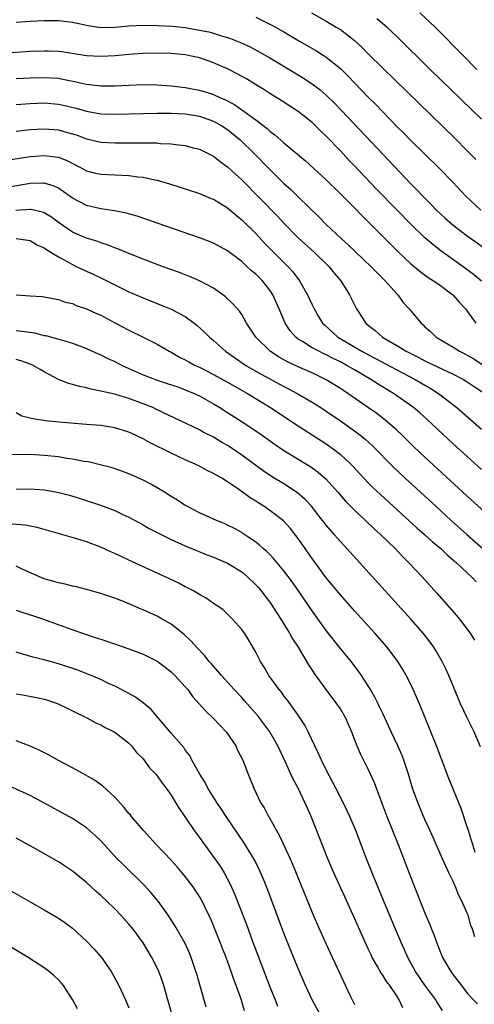
# Model space of a CAD drawing. Units: inches. Extents: x 2616000 to 2619000, y 1470000 to 1473000.
# Drawn here: x 2617100 to 2617164, y 1470772 to 1470912 of the extents above; entities that cross this region are included whole.
import ezdxf

# ---------------------------------------------------------------- set-up
doc = ezdxf.new("R2010")
doc.units = ezdxf.units.IN
doc.header["$MEASUREMENT"] = 0
doc.layers.add('LD26161470_2ft', color=187, linetype='Continuous')

msp = doc.modelspace()

# ---------------------------------------------------------------- linework, layer by layer
at = {"layer": 'LD26161470_2ft'}
for points, elevation in [([(2617099, 1470911.68), (2617101, 1470911.82), (2617103, 1470911.93), (2617105, 1470911.92), (2617107, 1470911.69), (2617109.22, 1470911.22), (2617111, 1470910.94), (2617113, 1470910.97), (2617115, 1470911.15), (2617117, 1470911.25), (2617119, 1470911.24), (2617121.14, 1470911.14), (2617123, 1470910.93), (2617125, 1470910.58), (2617126.32, 1470910.32), (2617127, 1470910.12), (2617128.29, 1470909.71), (2617129, 1470909.52), (2617129.39, 1470909.39), (2617130.82, 1470908.82), (2617132.18, 1470908.18), (2617133.49, 1470907.49), (2617135, 1470906.62), (2617139, 1470904.23), (2617139.76, 1470903.77), (2617141, 1470902.96), (2617142.11, 1470902.11), (2617143, 1470901.35), (2617144.18, 1470900.18), (2617145.16, 1470899.16), (2617151, 1470892.95), (2617155, 1470888.76), (2617155.88, 1470887.88), (2617156.7, 1470887), (2617157.85, 1470885.85), (2617158.65, 1470885), (2617159.87, 1470883.87), (2617161, 1470882.87), (2617163, 1470881.38), (2617166.74, 1470878.74)], 9296), ([(2617133, 1470912.4), (2617133.95, 1470911.95), (2617135.27, 1470911.27), (2617137, 1470910.3), (2617139.19, 1470909), (2617141.61, 1470907.61), (2617142.58, 1470907), (2617143, 1470906.73), (2617145, 1470905.13), (2617146.08, 1470904.08), (2617149, 1470901.02), (2617150.01, 1470900), (2617151, 1470898.95), (2617153, 1470896.91), (2617153.97, 1470895.97), (2617155, 1470894.92), (2617159, 1470890.98), (2617160.97, 1470888.97), (2617162.8, 1470887), (2617164.92, 1470885)], 9294), ([(2617140.92, 1470913), (2617143, 1470911.83), (2617144.41, 1470911), (2617145, 1470910.63), (2617147, 1470909.08), (2617148.09, 1470908.09), (2617149, 1470907.16), (2617151, 1470905.18), (2617161.22, 1470895.22), (2617163, 1470893.45), (2617164.2, 1470892.2)], 9292), ([(2617165, 1470897.95), (2617157.76, 1470905), (2617153, 1470909.68), (2617151.6, 1470911), (2617150.19, 1470912.19)], 9290), ([(2617164.36, 1470905), (2617162.36, 1470907), (2617158.47, 1470911), (2617157.71, 1470911.71), (2617156.25, 1470913)], 9288), ([(2617165, 1470874.94), (2617163.9, 1470875.9), (2617162.44, 1470877), (2617159.27, 1470879.27), (2617158.13, 1470880.13), (2617157, 1470881.11), (2617155.04, 1470883), (2617153.05, 1470885), (2617150.07, 1470888.07), (2617147, 1470891.33), (2617146.17, 1470892.17), (2617145, 1470893.43), (2617143, 1470895.52), (2617142.24, 1470896.24), (2617141.48, 1470897), (2617141, 1470897.46), (2617139, 1470899.04), (2617136.58, 1470900.58), (2617135, 1470901.56), (2617134.13, 1470902.13), (2617132.73, 1470903), (2617131.66, 1470903.66), (2617130.38, 1470904.38), (2617129, 1470905.09), (2617127, 1470905.92), (2617125, 1470906.61), (2617123, 1470907.08), (2617121, 1470907.25), (2617119, 1470907.28), (2617117, 1470907.23), (2617115, 1470907.1), (2617113.07, 1470906.93), (2617111, 1470906.81), (2617109, 1470906.92), (2617105.48, 1470907.48), (2617105, 1470907.53), (2617103.6, 1470907.6), (2617103, 1470907.6), (2617101, 1470907.52), (2617091.19, 1470906.81)], 9298), ([(2617099, 1470903.68), (2617101, 1470903.8), (2617103, 1470903.86), (2617105, 1470903.73), (2617105.62, 1470903.62), (2617107.29, 1470903.29), (2617109, 1470902.89), (2617111, 1470902.65), (2617113, 1470902.66), (2617115, 1470902.76), (2617117, 1470902.83), (2617119, 1470902.8), (2617121, 1470902.67), (2617123, 1470902.44), (2617125, 1470902.06), (2617125.83, 1470901.83), (2617127, 1470901.43), (2617127.9, 1470901), (2617128.68, 1470900.68), (2617129.99, 1470899.99), (2617131, 1470899.27), (2617131.17, 1470899.17), (2617133, 1470897.82), (2617134.6, 1470896.6), (2617135, 1470896.23), (2617135.72, 1470895.72), (2617137, 1470894.59), (2617140.03, 1470892.03), (2617143, 1470889.31), (2617145, 1470887.36), (2617147, 1470885.35), (2617148.15, 1470884.15), (2617149, 1470883.32), (2617153.16, 1470879.16), (2617155, 1470877.42), (2617156.32, 1470876.32), (2617157.47, 1470875.47), (2617158.23, 1470875), (2617159, 1470874.46), (2617160.94, 1470873), (2617161.9, 1470871.9), (2617162.74, 1470871), (2617163, 1470870.67), (2617164.23, 1470869)], 9300), ([(2617099, 1470900.02), (2617101, 1470900.16), (2617103, 1470900.23), (2617105, 1470900.08), (2617105.89, 1470899.89), (2617107.5, 1470899.5), (2617109, 1470899.05), (2617111, 1470898.69), (2617113, 1470898.62), (2617117, 1470898.75), (2617119, 1470898.8), (2617121, 1470898.8), (2617123, 1470898.69), (2617125, 1470898.37), (2617127, 1470897.67), (2617128.2, 1470897), (2617129, 1470896.46), (2617130.77, 1470895), (2617132.82, 1470893), (2617135, 1470890.79), (2617137, 1470888.82), (2617137.95, 1470887.95), (2617139, 1470886.9), (2617142.01, 1470884.01), (2617143, 1470883), (2617145.13, 1470881), (2617146.12, 1470880.12), (2617149.38, 1470877), (2617150.16, 1470876.16), (2617151.34, 1470875), (2617153, 1470873.14), (2617153.14, 1470873), (2617153.93, 1470871.93), (2617154.78, 1470871), (2617155, 1470870.72), (2617156.45, 1470869), (2617156.75, 1470868.75), (2617157, 1470868.49), (2617157.8, 1470867.8), (2617158.59, 1470867), (2617161, 1470865.59), (2617161.89, 1470865), (2617162.64, 1470864.64), (2617163, 1470864.44), (2617163.91, 1470863.91), (2617165.13, 1470863.13)], 9302), ([(2617099, 1470896.25), (2617101, 1470896.47), (2617103, 1470896.58), (2617105, 1470896.41), (2617106.11, 1470896.11), (2617107, 1470895.85), (2617107.64, 1470895.64), (2617109, 1470895.14), (2617111, 1470894.67), (2617113, 1470894.55), (2617115.44, 1470894.56), (2617117, 1470894.59), (2617118.59, 1470894.59), (2617119, 1470894.56), (2617119.5, 1470894.5), (2617121, 1470894.45), (2617121.67, 1470894.33), (2617123, 1470894.18), (2617124.13, 1470893.87), (2617125, 1470893.66), (2617127, 1470892.68), (2617127.93, 1470891.93), (2617129, 1470891.17), (2617130.11, 1470890.11), (2617131, 1470889.31), (2617136.11, 1470884.11), (2617137, 1470883.16), (2617139, 1470881.11), (2617141.31, 1470879), (2617143.39, 1470877), (2617144.1, 1470876.1), (2617145.06, 1470875), (2617146.31, 1470873), (2617147, 1470871.57), (2617147.29, 1470871), (2617148.6, 1470869), (2617149, 1470868.66), (2617149.94, 1470867.94), (2617150.98, 1470867), (2617153, 1470865.84), (2617154.35, 1470865), (2617156.12, 1470864.12), (2617157, 1470863.66), (2617159.59, 1470862.41), (2617161, 1470861.76), (2617162.46, 1470861), (2617163, 1470860.66), (2617163.98, 1470859.98), (2617165.51, 1470859)], 9304), ([(2617097, 1470892.04), (2617101, 1470892.62), (2617103, 1470892.79), (2617104.6, 1470892.6), (2617105, 1470892.53), (2617106.11, 1470892.11), (2617108.3, 1470891), (2617109, 1470890.6), (2617110.28, 1470890.28), (2617111, 1470890.11), (2617115, 1470889.94), (2617116.25, 1470889.75), (2617117, 1470889.68), (2617118.68, 1470889.32), (2617119, 1470889.27), (2617120.77, 1470888.77), (2617123, 1470888.07), (2617125, 1470887.4), (2617126.68, 1470886.68), (2617127, 1470886.56), (2617129, 1470885.34), (2617130.25, 1470884.25), (2617131, 1470883.67), (2617133, 1470881.69), (2617134.3, 1470880.3), (2617135.29, 1470879.29), (2617137.6, 1470877), (2617138.26, 1470876.26), (2617139.19, 1470875), (2617140.33, 1470873), (2617141, 1470871.57), (2617141.29, 1470871), (2617141.92, 1470869.92), (2617142.47, 1470869), (2617142.73, 1470868.73), (2617144.66, 1470867), (2617148.03, 1470865), (2617149, 1470864.48), (2617149.98, 1470863.98), (2617153, 1470862.35), (2617155.59, 1470861), (2617157, 1470860.17), (2617157.75, 1470859.75), (2617158.94, 1470859), (2617161.51, 1470857), (2617165, 1470853.95)], 9306), ([(2617165, 1470848.24), (2617161, 1470851.86), (2617157.3, 1470855.3), (2617156.25, 1470856.25), (2617155.37, 1470857), (2617152.55, 1470859), (2617151.58, 1470859.58), (2617150.34, 1470860.34), (2617149.32, 1470861), (2617147, 1470862.35), (2617145.91, 1470863), (2617145, 1470863.49), (2617143.98, 1470863.98), (2617143, 1470864.5), (2617142.65, 1470864.65), (2617141.93, 1470865), (2617141, 1470865.51), (2617139.62, 1470866.38), (2617139, 1470866.74), (2617138.66, 1470867), (2617137.89, 1470867.89), (2617137.16, 1470869), (2617136.32, 1470871), (2617135.44, 1470873), (2617135, 1470873.67), (2617133.93, 1470875), (2617133.46, 1470875.46), (2617133, 1470875.92), (2617132.4, 1470876.4), (2617131.79, 1470877), (2617131, 1470877.73), (2617129, 1470879.26), (2617127, 1470880.34), (2617126.53, 1470880.53), (2617125, 1470881.1), (2617119, 1470883.19), (2617117.67, 1470883.67), (2617116.17, 1470884.17), (2617114.61, 1470884.61), (2617112.94, 1470884.93), (2617111, 1470885.22), (2617109, 1470885.67), (2617107, 1470886.7), (2617105.68, 1470887.68), (2617105, 1470888.13), (2617104.42, 1470888.42), (2617103, 1470888.84), (2617102.85, 1470888.85), (2617101, 1470888.78), (2617100.74, 1470888.74), (2617095.96, 1470887.96)], 9308), ([(2617167, 1470840.81), (2617163, 1470844.45), (2617157, 1470849.97), (2617155.44, 1470851.44), (2617153.84, 1470853), (2617153, 1470853.8), (2617151.65, 1470855), (2617151.29, 1470855.29), (2617150.16, 1470856.16), (2617148.99, 1470856.99), (2617146.08, 1470859), (2617145.42, 1470859.42), (2617145, 1470859.71), (2617143, 1470860.97), (2617141, 1470861.93), (2617139, 1470862.8), (2617137.5, 1470863.5), (2617136.22, 1470864.22), (2617135.06, 1470865), (2617133.02, 1470867), (2617131.7, 1470869), (2617131, 1470870.2), (2617130.68, 1470870.68), (2617129.75, 1470871.75), (2617128.71, 1470872.71), (2617128.33, 1470873), (2617127, 1470873.93), (2617125, 1470875), (2617123.61, 1470875.61), (2617122.16, 1470876.16), (2617119.86, 1470877), (2617117, 1470878.08), (2617115.23, 1470878.77), (2617113.5, 1470879.5), (2617113, 1470879.67), (2617112.06, 1470880.06), (2617111, 1470880.4), (2617110.57, 1470880.57), (2617109, 1470881.06), (2617107, 1470881.92), (2617105.16, 1470883.16), (2617104.01, 1470884.01), (2617103, 1470884.64), (2617102.74, 1470884.74), (2617101.11, 1470885.11), (2617101, 1470885.12), (2617098.95, 1470884.95)], 9310), ([(2617099, 1470881.01), (2617101, 1470880.7), (2617102.05, 1470880.05), (2617103, 1470879.66), (2617103.37, 1470879.37), (2617105, 1470878.4), (2617106.32, 1470877.68), (2617107, 1470877.29), (2617107.62, 1470877), (2617108.54, 1470876.54), (2617109.93, 1470875.93), (2617111.29, 1470875.29), (2617113, 1470874.41), (2617115, 1470873.43), (2617117, 1470872.56), (2617119.56, 1470871.56), (2617121, 1470870.98), (2617123, 1470869.93), (2617124.25, 1470869), (2617124.67, 1470868.67), (2617125.71, 1470867.71), (2617126.41, 1470867), (2617127, 1470866.51), (2617128.68, 1470865), (2617131.24, 1470863.24), (2617131.61, 1470863), (2617133.76, 1470861.76), (2617137, 1470859.99), (2617137.66, 1470859.66), (2617138.88, 1470859), (2617141, 1470857.77), (2617142.25, 1470857), (2617143, 1470856.52), (2617145, 1470855.15), (2617147, 1470853.72), (2617147.94, 1470853), (2617148.53, 1470852.53), (2617149.58, 1470851.58), (2617152.54, 1470848.54), (2617154.18, 1470847), (2617158.52, 1470843), (2617160.71, 1470841), (2617162.94, 1470839), (2617165.22, 1470837)], 9312), ([(2617099, 1470873.02), (2617101, 1470872.86), (2617102.75, 1470872.75), (2617104.44, 1470872.44), (2617105, 1470872.35), (2617105.97, 1470871.97), (2617107, 1470871.76), (2617107.51, 1470871.51), (2617109, 1470871.03), (2617110.38, 1470870.38), (2617111, 1470870.1), (2617113.12, 1470869), (2617115, 1470868), (2617117.02, 1470867), (2617119, 1470865.99), (2617120.73, 1470865), (2617121, 1470864.87), (2617122.17, 1470864.17), (2617123, 1470863.79), (2617123.49, 1470863.49), (2617124.41, 1470863), (2617125, 1470862.73), (2617127, 1470861.72), (2617129, 1470860.61), (2617131.81, 1470859), (2617135.08, 1470857), (2617139, 1470854.43), (2617141, 1470853.16), (2617143, 1470851.85), (2617144.19, 1470851), (2617145, 1470850.36), (2617146.49, 1470849), (2617146.74, 1470848.74), (2617148.33, 1470847), (2617149, 1470846.29), (2617149.64, 1470845.64), (2617150.67, 1470844.67), (2617152.48, 1470843), (2617155.9, 1470839.9), (2617156.94, 1470839), (2617158.02, 1470838.02), (2617159.23, 1470837), (2617160.13, 1470836.13), (2617161.47, 1470835), (2617163, 1470833.55), (2617163.62, 1470833), (2617164.28, 1470832.28)], 9314), ([(2617099, 1470867.96), (2617099.87, 1470867.87), (2617101.6, 1470867.6), (2617103, 1470867.25), (2617103.22, 1470867.22), (2617105, 1470866.74), (2617105.4, 1470866.6), (2617107, 1470866.16), (2617108.37, 1470865.63), (2617109, 1470865.41), (2617110.63, 1470864.63), (2617111, 1470864.49), (2617111.99, 1470863.99), (2617113, 1470863.54), (2617114.04, 1470863), (2617117, 1470861.68), (2617119, 1470860.9), (2617120.45, 1470860.45), (2617121.94, 1470859.94), (2617123, 1470859.55), (2617124.28, 1470859), (2617125, 1470858.66), (2617127, 1470857.55), (2617127.91, 1470857), (2617129, 1470856.32), (2617131.07, 1470855), (2617133.42, 1470853.42), (2617135.76, 1470851.76), (2617137, 1470850.92), (2617140.68, 1470848.68), (2617141.84, 1470847.84), (2617142.92, 1470846.92), (2617144.64, 1470845), (2617145.74, 1470843.74), (2617147, 1470842.46), (2617148.56, 1470841), (2617149.8, 1470839.8), (2617150.7, 1470839), (2617152.76, 1470837), (2617153.85, 1470835.85), (2617154.73, 1470835), (2617156.59, 1470833), (2617158.67, 1470830.67), (2617161.49, 1470827.49), (2617161.9, 1470827), (2617163.42, 1470825), (2617164.03, 1470824.03)], 9316), ([(2617164.89, 1470808.89), (2617163.98, 1470811), (2617162.98, 1470812.98), (2617162.06, 1470815), (2617160.37, 1470819), (2617159.94, 1470819.94), (2617159.42, 1470821), (2617158.55, 1470822.55), (2617158.26, 1470823), (2617157.74, 1470823.74), (2617156.75, 1470825), (2617154.99, 1470827), (2617145.92, 1470837), (2617145, 1470837.99), (2617144.14, 1470839), (2617143.59, 1470839.6), (2617143, 1470840.32), (2617142.48, 1470841), (2617140.91, 1470843), (2617139.99, 1470843.99), (2617138.92, 1470844.92), (2617137, 1470846.17), (2617135.24, 1470847.24), (2617134.03, 1470848.03), (2617131, 1470850.28), (2617129.94, 1470851), (2617129, 1470851.62), (2617128.12, 1470852.12), (2617127, 1470852.79), (2617125.54, 1470853.54), (2617125, 1470853.83), (2617118.8, 1470856.8), (2617118.38, 1470857), (2617117, 1470857.56), (2617115, 1470858.29), (2617113.15, 1470858.85), (2617111.27, 1470859.27), (2617111, 1470859.36), (2617109.62, 1470859.62), (2617109, 1470859.8), (2617107.99, 1470859.99), (2617107, 1470860.29), (2617106.41, 1470860.42), (2617105, 1470861.01), (2617103, 1470862.09), (2617102.43, 1470862.43), (2617101.43, 1470863), (2617101.13, 1470863.13), (2617099.66, 1470863.66), (2617099, 1470863.83)], 9318), ([(2617164.11, 1470793.89), (2617163.77, 1470795), (2617163.61, 1470795.61), (2617163.16, 1470797), (2617163, 1470797.53), (2617162.12, 1470800.12), (2617160.38, 1470804.38), (2617159.29, 1470807.29), (2617158.64, 1470809), (2617156.21, 1470815), (2617155.85, 1470815.85), (2617155.34, 1470817), (2617155, 1470817.7), (2617154.35, 1470819), (2617153.86, 1470819.86), (2617153.14, 1470821), (2617151.62, 1470823), (2617149.87, 1470825), (2617147, 1470828.17), (2617145, 1470830.43), (2617143, 1470832.87), (2617141, 1470835.58), (2617139, 1470838.44), (2617137.88, 1470839.88), (2617136.93, 1470840.93), (2617135, 1470842.42), (2617134.14, 1470843), (2617133.43, 1470843.43), (2617133, 1470843.72), (2617132.2, 1470844.2), (2617130.73, 1470845.27), (2617129, 1470846.48), (2617128.16, 1470847), (2617127.42, 1470847.42), (2617127, 1470847.68), (2617126.1, 1470848.1), (2617125, 1470848.7), (2617124.38, 1470849), (2617123, 1470849.61), (2617121, 1470850.53), (2617118.02, 1470852.02), (2617117, 1470852.57), (2617116.13, 1470853), (2617115, 1470853.52), (2617113, 1470854.13), (2617111, 1470854.45), (2617109, 1470854.63), (2617105.05, 1470854.95), (2617103.15, 1470855.15), (2617101.4, 1470855.4), (2617101, 1470855.52), (2617099.81, 1470855.81), (2617099, 1470856.26)], 9320), ([(2617164.07, 1470781.93), (2617163.74, 1470783), (2617163.53, 1470783.53), (2617163.12, 1470785), (2617163, 1470785.3), (2617162.23, 1470787), (2617161.8, 1470787.8), (2617161.32, 1470789), (2617161, 1470789.75), (2617160.41, 1470791), (2617159.94, 1470791.94), (2617159.49, 1470793), (2617158.1, 1470796.1), (2617157.49, 1470797.49), (2617157, 1470798.58), (2617155.98, 1470801), (2617155.25, 1470803), (2617154.65, 1470805), (2617154.01, 1470807), (2617153.73, 1470807.73), (2617153.17, 1470809), (2617152.22, 1470811), (2617151.85, 1470811.85), (2617151, 1470813.62), (2617150.57, 1470814.57), (2617150.35, 1470815), (2617149.91, 1470815.91), (2617149.27, 1470817), (2617148.01, 1470819), (2617147.59, 1470819.59), (2617146.52, 1470821), (2617145, 1470822.85), (2617143, 1470825.38), (2617141, 1470828.15), (2617138.22, 1470832.22), (2617137, 1470833.87), (2617135.56, 1470835.56), (2617135, 1470836.15), (2617134.58, 1470836.58), (2617134.07, 1470837), (2617133.51, 1470837.51), (2617133, 1470837.91), (2617131.16, 1470839.16), (2617131, 1470839.27), (2617129.89, 1470839.89), (2617129, 1470840.35), (2617128.55, 1470840.55), (2617127.42, 1470841), (2617125, 1470842.08), (2617123.23, 1470843), (2617123, 1470843.13), (2617121.87, 1470843.87), (2617121, 1470844.39), (2617120.04, 1470845), (2617119, 1470845.63), (2617118.13, 1470846.13), (2617117, 1470846.72), (2617115, 1470847.61), (2617113.99, 1470847.99), (2617112.5, 1470848.5), (2617110.91, 1470848.91), (2617109.29, 1470849.29), (2617108.62, 1470849.38), (2617107, 1470849.69), (2617106.2, 1470849.8), (2617105, 1470850), (2617103, 1470850.23), (2617101, 1470850.34), (2617097.68, 1470850.32)], 9322), ([(2617099, 1470845.44), (2617101, 1470845.49), (2617103, 1470845.34), (2617104.85, 1470845), (2617106.56, 1470844.56), (2617108.1, 1470844.1), (2617111.11, 1470843.11), (2617113, 1470842.4), (2617114.15, 1470841.85), (2617115, 1470841.46), (2617117, 1470840.36), (2617117.86, 1470839.86), (2617119.18, 1470839.18), (2617121, 1470838.3), (2617123, 1470837.39), (2617124.68, 1470836.68), (2617126.1, 1470836.1), (2617127, 1470835.78), (2617129, 1470834.93), (2617131, 1470833.7), (2617131.84, 1470833), (2617133, 1470831.86), (2617133.42, 1470831.42), (2617133.77, 1470831), (2617134.29, 1470830.29), (2617135, 1470829.38), (2617135.27, 1470829), (2617135.93, 1470827.93), (2617136.56, 1470827), (2617137.78, 1470825), (2617138.2, 1470824.2), (2617138.99, 1470823), (2617140.49, 1470820.49), (2617141, 1470819.74), (2617141.28, 1470819.28), (2617142.95, 1470817), (2617144.47, 1470815), (2617145, 1470814.21), (2617145.73, 1470813), (2617146.1, 1470812.1), (2617146.6, 1470811), (2617147.34, 1470809), (2617147.84, 1470807.84), (2617149, 1470805.56), (2617149.81, 1470803.81), (2617150.73, 1470801.27), (2617151.58, 1470799), (2617153.19, 1470795), (2617155, 1470790.34), (2617157, 1470785.29), (2617157.68, 1470783.68), (2617157.93, 1470783), (2617158.25, 1470782.25), (2617158.69, 1470781), (2617159.51, 1470779), (2617160.66, 1470777), (2617161, 1470776.53), (2617162.16, 1470775), (2617163, 1470773.93), (2617163.87, 1470773), (2617164.43, 1470772.43)], 9324), ([(2617159.48, 1470771.48), (2617158.69, 1470772.69), (2617158.52, 1470773), (2617157, 1470775.05), (2617155.68, 1470777), (2617154.57, 1470779), (2617154.09, 1470780.09), (2617153.66, 1470781), (2617152.81, 1470783), (2617151.26, 1470786.74), (2617150.33, 1470789), (2617148.72, 1470793), (2617147.18, 1470797), (2617146.32, 1470799), (2617145.91, 1470799.91), (2617145.38, 1470801), (2617144.37, 1470803), (2617143, 1470805.63), (2617142.32, 1470807), (2617141.92, 1470807.92), (2617141.38, 1470809), (2617140.44, 1470811), (2617139.95, 1470811.95), (2617139, 1470813.39), (2617137.5, 1470815.5), (2617137, 1470816.13), (2617136.63, 1470816.63), (2617136.33, 1470817), (2617134.87, 1470819), (2617134.17, 1470820.17), (2617133.65, 1470821), (2617133, 1470822.31), (2617132.02, 1470824.02), (2617131.38, 1470825), (2617131, 1470825.54), (2617129.69, 1470827), (2617129, 1470827.71), (2617128.34, 1470828.34), (2617127.37, 1470829), (2617127, 1470829.23), (2617125.98, 1470829.98), (2617125, 1470830.49), (2617124.16, 1470831), (2617123.41, 1470831.41), (2617123, 1470831.6), (2617122.08, 1470832.08), (2617120.15, 1470833), (2617115, 1470835.38), (2617113.88, 1470835.88), (2617113, 1470836.31), (2617112.51, 1470836.51), (2617111, 1470837.21), (2617109, 1470837.96), (2617107.6, 1470838.4), (2617102, 1470840), (2617101, 1470840.2), (2617100.32, 1470840.32), (2617098.46, 1470840.46)], 9326), ([(2617153.84, 1470771.84), (2617153.35, 1470773), (2617153, 1470773.56), (2617152.03, 1470775), (2617151.56, 1470775.56), (2617151, 1470776.5), (2617150.78, 1470776.78), (2617150.27, 1470777.73), (2617149.52, 1470779), (2617149.35, 1470779.35), (2617149, 1470780.13), (2617148.72, 1470780.72), (2617147, 1470784.57), (2617145.61, 1470787.61), (2617144.09, 1470791), (2617143.21, 1470793), (2617140.87, 1470799), (2617140.27, 1470800.27), (2617139.97, 1470801), (2617139, 1470803.01), (2617138.31, 1470804.31), (2617137.19, 1470806.81), (2617136.13, 1470809), (2617134.99, 1470811), (2617133.28, 1470813.28), (2617131.42, 1470815.42), (2617131, 1470815.88), (2617129.94, 1470817), (2617128.13, 1470819), (2617127.63, 1470819.63), (2617127, 1470820.3), (2617126.68, 1470820.68), (2617126.39, 1470821), (2617125.77, 1470821.77), (2617124.61, 1470823), (2617123.85, 1470823.85), (2617122.83, 1470824.83), (2617121, 1470826.26), (2617119.73, 1470827), (2617119, 1470827.4), (2617117, 1470828.33), (2617116.52, 1470828.52), (2617114.69, 1470829.31), (2617113, 1470829.95), (2617111, 1470830.61), (2617109, 1470831.18), (2617107.56, 1470831.56), (2617107, 1470831.68), (2617105.96, 1470831.96), (2617105, 1470832.14), (2617104.35, 1470832.35), (2617103, 1470832.72), (2617102.33, 1470833), (2617099.95, 1470834.05), (2617099, 1470834.5)], 9328), ([(2617099, 1470828.28), (2617099.94, 1470827.94), (2617101.47, 1470827.47), (2617102.88, 1470827), (2617106.22, 1470825.78), (2617108.43, 1470825), (2617110.36, 1470824.36), (2617111, 1470824.13), (2617111.86, 1470823.86), (2617115, 1470822.76), (2617117, 1470822.02), (2617117.69, 1470821.69), (2617119, 1470821.03), (2617120.16, 1470820.16), (2617121, 1470819.51), (2617121.53, 1470819), (2617123, 1470817.4), (2617123.34, 1470817), (2617124.04, 1470816.04), (2617125.93, 1470813.93), (2617127, 1470812.92), (2617128.78, 1470811), (2617130.16, 1470809), (2617130.42, 1470808.42), (2617131.15, 1470807), (2617131.9, 1470805), (2617132.72, 1470803), (2617133.69, 1470801), (2617134.2, 1470800.2), (2617134.81, 1470799), (2617134.89, 1470798.89), (2617135.94, 1470797), (2617136.34, 1470796.34), (2617137, 1470794.94), (2617137.88, 1470793), (2617138.22, 1470792.22), (2617139.94, 1470787.94), (2617141, 1470785.38), (2617141.73, 1470783.73), (2617143, 1470780.9), (2617146.36, 1470773.64), (2617147, 1470772.32)], 9330), ([(2617142.09, 1470771), (2617140.99, 1470773), (2617140.06, 1470775), (2617139, 1470777.43), (2617137.97, 1470779.97), (2617137, 1470782.45), (2617134.66, 1470788.66), (2617134.09, 1470790.09), (2617133.49, 1470791.49), (2617132.83, 1470792.83), (2617131.32, 1470795.32), (2617128.79, 1470799), (2617128.08, 1470800.08), (2617127.45, 1470801), (2617127, 1470801.72), (2617126.21, 1470803), (2617125.81, 1470803.81), (2617125.05, 1470805), (2617123.95, 1470807), (2617123.63, 1470807.63), (2617123, 1470808.4), (2617122.77, 1470808.77), (2617121, 1470810.8), (2617120.02, 1470812.02), (2617119.14, 1470813), (2617118.17, 1470814.17), (2617117.07, 1470815.07), (2617115.93, 1470815.93), (2617115, 1470816.43), (2617114.65, 1470816.65), (2617113, 1470817.49), (2617112.12, 1470817.88), (2617111, 1470818.42), (2617109.19, 1470819.19), (2617107.74, 1470819.74), (2617105, 1470820.65), (2617103, 1470821.22), (2617101.55, 1470821.55), (2617099.96, 1470822.04), (2617099, 1470822.29)], 9332), ([(2617099, 1470816.4), (2617100.2, 1470816.2), (2617101.89, 1470815.89), (2617103, 1470815.63), (2617103.48, 1470815.48), (2617104.96, 1470815), (2617109.05, 1470813), (2617110.3, 1470812.3), (2617111, 1470811.98), (2617111.61, 1470811.61), (2617112.91, 1470811), (2617113.23, 1470810.77), (2617115, 1470809.39), (2617115.38, 1470809), (2617116.09, 1470808.09), (2617117, 1470807.17), (2617117.92, 1470805.92), (2617118.8, 1470805), (2617119, 1470804.77), (2617119.72, 1470803.72), (2617120.29, 1470803), (2617121, 1470802.02), (2617121.63, 1470801), (2617122.14, 1470800.14), (2617123, 1470798.92), (2617124.28, 1470797), (2617125, 1470796.03), (2617125.42, 1470795.42), (2617127.19, 1470793), (2617127.93, 1470791.93), (2617128.5, 1470791), (2617129.38, 1470789.38), (2617130, 1470788), (2617131.67, 1470783.67), (2617132.45, 1470781.55), (2617135, 1470774.82), (2617135.73, 1470773), (2617136.1, 1470772.1)], 9334), ([(2617131.42, 1470771.42), (2617130.91, 1470773.09), (2617130.23, 1470775), (2617129.88, 1470775.88), (2617129.52, 1470777), (2617128.78, 1470779), (2617128.28, 1470780.28), (2617128.01, 1470781), (2617127.16, 1470783.16), (2617126.56, 1470784.56), (2617126.36, 1470785), (2617125.25, 1470787.25), (2617125, 1470787.66), (2617124.47, 1470788.47), (2617124.11, 1470789), (2617123, 1470790.48), (2617122.57, 1470791), (2617121.85, 1470791.85), (2617121, 1470792.79), (2617118.88, 1470795), (2617117.99, 1470795.99), (2617117.05, 1470797), (2617115.37, 1470799), (2617115.21, 1470799.21), (2617115, 1470799.44), (2617114.3, 1470800.3), (2617113, 1470801.72), (2617111.3, 1470803.3), (2617110.13, 1470804.13), (2617108.88, 1470804.88), (2617107, 1470805.92), (2617104.94, 1470807), (2617103.69, 1470807.69), (2617102.36, 1470808.36), (2617100.98, 1470808.98), (2617099, 1470809.75)], 9336), ([(2617125.94, 1470771.94), (2617124.62, 1470776.62), (2617124.51, 1470777), (2617123.82, 1470779), (2617123.59, 1470779.59), (2617122.97, 1470780.97), (2617121.53, 1470783.53), (2617120.56, 1470785), (2617119.13, 1470787), (2617118.17, 1470788.17), (2617117.2, 1470789.2), (2617114.17, 1470792.17), (2617113.35, 1470793), (2617111, 1470795.55), (2617110.27, 1470796.27), (2617109, 1470797.37), (2617107, 1470798.7), (2617105.53, 1470799.53), (2617102.85, 1470801), (2617101, 1470801.95), (2617097, 1470803.77)], 9338), ([(2617121.07, 1470771), (2617120.53, 1470773), (2617119.95, 1470775), (2617119.71, 1470775.71), (2617119.24, 1470777), (2617119, 1470777.52), (2617118.25, 1470779), (2617117, 1470781.09), (2617115.59, 1470783), (2617115.33, 1470783.33), (2617115, 1470783.73), (2617113.85, 1470785), (2617113, 1470785.87), (2617111.86, 1470787), (2617111, 1470787.8), (2617110.36, 1470788.36), (2617109, 1470789.63), (2617107, 1470791.25), (2617105, 1470792.54), (2617101.4, 1470794.6), (2617099, 1470795.92)], 9340), ([(2617097, 1470789.17), (2617103, 1470785.74), (2617105, 1470784.56), (2617105.93, 1470783.93), (2617107, 1470783.13), (2617109, 1470781.3), (2617110.13, 1470780.13), (2617111.09, 1470779), (2617112.48, 1470777), (2617112.67, 1470776.67), (2617113.57, 1470775), (2617114.52, 1470773), (2617115, 1470771.85)], 9342), ([(2617107.72, 1470771.72), (2617107, 1470773.02), (2617105.71, 1470775), (2617105.39, 1470775.39), (2617105, 1470775.82), (2617104.4, 1470776.4), (2617103.7, 1470777), (2617103, 1470777.5), (2617100.72, 1470779), (2617097.35, 1470781)], 9344)]:
    msp.add_lwpolyline(points, dxfattribs=dict(at, elevation=elevation))

doc.saveas('drawing.dxf')
